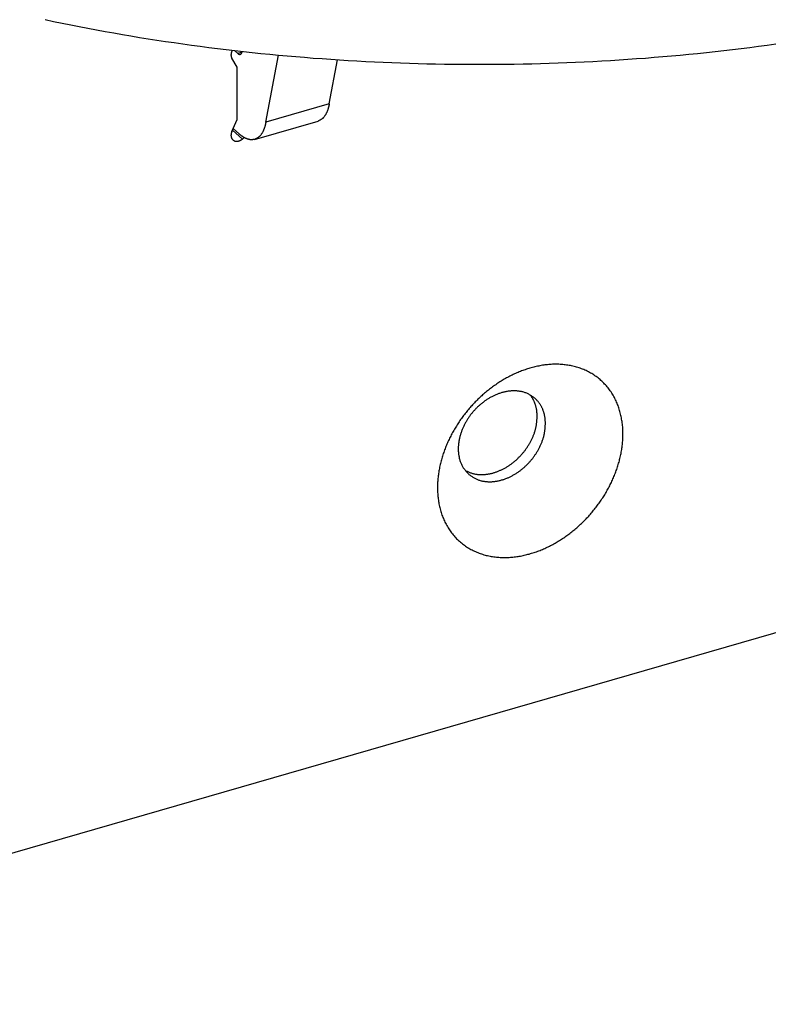
# Model space of a CAD drawing. Units: inches. Extents: x -37.9 to 33.1, y 0 to 33.2.
# Drawn here: x 17.8 to 19.4, y 4.1 to 6.3 of the extents above; entities that cross this region are included whole.
import ezdxf

# ---------------------------------------------------------------- set-up
doc = ezdxf.new("R2010")
doc.units = ezdxf.units.IN
doc.header["$MEASUREMENT"] = 0

# ---------------------------------------------------------------- blocks, each defined once
blk = doc.blocks.new('ALLG1', base_point=(119.927, -4.764))
at = {"color": 7, "linetype": 'Continuous'}
for p, q in [((144.553, 1.052), (144.478, 1.117)), ((144.536, 0.752), (144.422, 0.947)), ((145.165, -0.45), (145.439, 1.017)), ((146.551, -0.05), (146.731, 0.915)), ((144.536, -0.391), (144.536, 0.752)), ((144.422, -0.652), (144.536, -0.391)), ((144.92, -0.824), (146.306, -0.424)), ((144.449, -0.59), (144.587, -0.71)), ((144.694, -0.786), (144.654, -0.817)), ((156.658, -11.492), (128.204, -19.706))]:
    blk.add_line(p, q, dxfattribs=at)
at = {"color": 2, "linetype": 'Continuous'}
for p, q in [((144.645, 1.078), (144.553, 1.052)), ((146.551, -0.05), (145.165, -0.45)), ((144.433, -0.626), (144.654, -0.817))]:
    blk.add_line(p, q, dxfattribs=at)
at = {"color": 7, "linetype": 'Continuous'}
for points in [[(140.341, 1.792), (140.528, 1.752), (140.715, 1.713), (140.902, 1.675), (141.09, 1.638), (141.278, 1.602), (141.465, 1.567), (141.653, 1.532), (141.842, 1.499), (142.03, 1.466), (142.218, 1.434), (142.407, 1.403), (142.596, 1.372), (142.784, 1.343), (142.973, 1.314), (143.162, 1.287), (143.352, 1.26), (143.541, 1.234), (143.73, 1.208), (143.92, 1.184), (144.11, 1.16), (144.299, 1.137), (144.489, 1.115), (144.679, 1.094), (144.869, 1.074), (145.059, 1.054), (145.249, 1.035), (145.44, 1.017), (145.63, 1), (145.82, 0.983), (146.011, 0.967), (146.201, 0.952), (146.392, 0.938), (146.583, 0.925), (146.773, 0.912), (146.964, 0.9), (147.155, 0.889), (147.346, 0.879), (147.537, 0.869), (147.727, 0.861), (147.918, 0.853), (148.109, 0.845), (148.3, 0.839), (148.491, 0.833), (148.682, 0.828), (148.874, 0.824), (149.065, 0.821), (149.256, 0.818), (149.447, 0.816), (149.638, 0.815), (149.829, 0.814), (150.02, 0.815), (150.211, 0.816), (150.402, 0.818), (150.593, 0.821), (150.785, 0.824), (150.976, 0.828), (151.167, 0.833), (151.358, 0.839), (151.549, 0.845), (151.74, 0.853), (151.931, 0.861), (152.122, 0.869), (152.312, 0.879), (152.503, 0.889), (152.694, 0.9), (152.885, 0.912), (153.075, 0.925), (153.266, 0.938), (153.457, 0.952), (153.647, 0.967), (153.838, 0.983), (154.028, 1), (154.218, 1.017), (154.409, 1.035), (154.599, 1.054), (154.789, 1.074), (154.979, 1.094), (155.169, 1.115), (155.359, 1.137), (155.548, 1.16), (155.738, 1.184), (155.928, 1.208), (156.117, 1.234), (156.306, 1.26)], [(144.431, 1.122), (144.43, 1.118), (144.428, 1.115), (144.426, 1.112), (144.425, 1.108), (144.423, 1.105), (144.422, 1.101), (144.42, 1.098), (144.419, 1.094), (144.417, 1.091), (144.416, 1.087), (144.415, 1.084), (144.413, 1.08), (144.412, 1.076), (144.411, 1.073), (144.41, 1.069), (144.409, 1.066), (144.408, 1.062), (144.407, 1.058), (144.407, 1.054), (144.406, 1.051), (144.405, 1.047), (144.405, 1.043), (144.404, 1.039), (144.404, 1.035), (144.404, 1.032), (144.404, 1.028), (144.403, 1.024), (144.403, 1.02), (144.403, 1.016), (144.403, 1.013), (144.404, 1.009), (144.404, 1.005), (144.404, 1.001), (144.405, 0.997), (144.405, 0.994), (144.406, 0.99), (144.407, 0.986), (144.408, 0.983), (144.409, 0.979), (144.41, 0.975), (144.411, 0.972), (144.413, 0.968), (144.414, 0.965), (144.415, 0.961), (144.417, 0.958), (144.418, 0.954), (144.42, 0.951), (144.422, 0.947)], [(144.608, 1.033), (144.61, 1.033), (144.612, 1.034), (144.613, 1.035), (144.615, 1.035), (144.616, 1.036), (144.618, 1.037), (144.619, 1.038), (144.62, 1.039), (144.622, 1.04), (144.623, 1.041), (144.624, 1.042), (144.626, 1.043), (144.627, 1.044), (144.628, 1.045), (144.629, 1.046), (144.63, 1.048), (144.631, 1.049), (144.632, 1.05), (144.633, 1.052), (144.634, 1.053), (144.635, 1.055), (144.636, 1.056), (144.637, 1.058), (144.638, 1.059), (144.638, 1.061), (144.639, 1.062), (144.64, 1.064), (144.64, 1.065), (144.641, 1.067), (144.642, 1.068), (144.642, 1.07), (144.643, 1.071), (144.644, 1.073), (144.644, 1.074), (144.645, 1.076), (144.645, 1.078), (144.646, 1.079), (144.646, 1.081), (144.646, 1.083), (144.647, 1.084), (144.647, 1.086), (144.648, 1.087), (144.648, 1.089), (144.648, 1.091), (144.649, 1.092), (144.649, 1.094), (144.649, 1.096), (144.65, 1.097)], [(144.553, 1.052), (144.554, 1.05), (144.556, 1.049), (144.558, 1.048), (144.559, 1.047), (144.561, 1.045), (144.562, 1.044), (144.564, 1.043), (144.565, 1.042), (144.567, 1.041), (144.568, 1.04), (144.57, 1.039), (144.572, 1.038), (144.573, 1.037), (144.575, 1.036), (144.577, 1.036), (144.578, 1.035), (144.58, 1.034), (144.582, 1.034), (144.584, 1.034), (144.585, 1.033), (144.587, 1.033), (144.589, 1.033), (144.591, 1.033), (144.593, 1.032), (144.595, 1.032), (144.597, 1.032), (144.599, 1.032), (144.601, 1.032), (144.603, 1.032), (144.605, 1.032), (144.606, 1.032), (144.608, 1.033)], [(146.551, -0.05), (146.549, -0.06), (146.547, -0.069), (146.545, -0.079), (146.542, -0.088), (146.54, -0.098), (146.538, -0.107), (146.535, -0.117), (146.533, -0.126), (146.53, -0.135), (146.528, -0.145), (146.525, -0.154), (146.522, -0.164), (146.519, -0.173), (146.516, -0.182), (146.513, -0.191), (146.51, -0.2), (146.506, -0.209), (146.502, -0.218), (146.499, -0.227), (146.495, -0.236), (146.49, -0.245), (146.486, -0.254), (146.482, -0.263), (146.477, -0.271), (146.472, -0.28), (146.467, -0.288), (146.462, -0.297), (146.457, -0.305), (146.451, -0.313), (146.445, -0.321), (146.439, -0.329), (146.433, -0.337), (146.427, -0.344), (146.42, -0.352), (146.414, -0.359), (146.407, -0.365), (146.399, -0.372), (146.392, -0.378), (146.384, -0.383), (146.376, -0.389), (146.367, -0.394), (146.359, -0.399), (146.35, -0.403), (146.342, -0.407), (146.333, -0.412), (146.324, -0.416), (146.315, -0.42), (146.306, -0.424)], [(145.165, -0.45), (145.163, -0.46), (145.161, -0.469), (145.159, -0.479), (145.157, -0.488), (145.154, -0.498), (145.152, -0.507), (145.15, -0.517), (145.147, -0.526), (145.145, -0.535), (145.142, -0.545), (145.14, -0.554), (145.137, -0.564), (145.134, -0.573), (145.131, -0.582), (145.127, -0.591), (145.124, -0.6), (145.12, -0.609), (145.117, -0.618), (145.113, -0.627), (145.109, -0.636), (145.105, -0.645), (145.1, -0.654), (145.096, -0.663), (145.091, -0.671), (145.086, -0.68), (145.081, -0.688), (145.076, -0.697), (145.071, -0.705), (145.065, -0.713), (145.06, -0.721), (145.054, -0.729), (145.048, -0.737), (145.041, -0.744), (145.035, -0.752), (145.028, -0.759), (145.021, -0.765), (145.014, -0.772), (145.006, -0.778), (144.998, -0.783), (144.99, -0.789), (144.982, -0.794), (144.973, -0.799), (144.965, -0.803), (144.956, -0.807), (144.947, -0.812), (144.938, -0.816), (144.929, -0.82), (144.92, -0.824)], [(144.422, -0.652), (144.42, -0.656), (144.419, -0.66), (144.417, -0.664), (144.416, -0.668), (144.415, -0.672), (144.413, -0.675), (144.412, -0.679), (144.411, -0.683), (144.41, -0.687), (144.409, -0.691), (144.408, -0.695), (144.407, -0.699), (144.406, -0.703), (144.405, -0.707), (144.405, -0.711), (144.404, -0.715), (144.404, -0.72), (144.404, -0.724), (144.403, -0.728), (144.403, -0.732), (144.403, -0.736), (144.403, -0.74), (144.404, -0.744), (144.404, -0.749), (144.404, -0.753), (144.405, -0.757), (144.405, -0.761), (144.406, -0.765), (144.407, -0.769), (144.408, -0.773), (144.409, -0.777), (144.41, -0.781), (144.411, -0.785), (144.413, -0.789), (144.414, -0.793), (144.416, -0.797), (144.418, -0.8), (144.42, -0.804), (144.422, -0.807), (144.424, -0.811), (144.427, -0.814), (144.429, -0.817), (144.432, -0.82), (144.435, -0.824), (144.437, -0.827), (144.44, -0.83), (144.443, -0.833), (144.446, -0.836)], [(144.446, -0.836), (144.45, -0.839), (144.454, -0.841), (144.458, -0.844), (144.462, -0.846), (144.466, -0.849), (144.47, -0.851), (144.474, -0.853), (144.478, -0.855), (144.483, -0.857), (144.487, -0.859), (144.491, -0.86), (144.496, -0.861), (144.5, -0.863), (144.505, -0.863), (144.51, -0.864), (144.514, -0.865), (144.519, -0.865), (144.524, -0.865), (144.528, -0.865), (144.533, -0.865), (144.538, -0.865), (144.543, -0.864), (144.547, -0.864), (144.552, -0.863), (144.557, -0.863), (144.562, -0.862), (144.566, -0.861), (144.571, -0.86), (144.575, -0.858), (144.58, -0.857), (144.584, -0.856), (144.589, -0.854), (144.593, -0.853), (144.597, -0.851), (144.602, -0.849), (144.606, -0.847), (144.61, -0.845), (144.614, -0.843), (144.618, -0.84), (144.622, -0.838), (144.626, -0.836), (144.63, -0.833), (144.634, -0.831), (144.638, -0.828), (144.642, -0.825), (144.646, -0.823), (144.65, -0.82), (144.654, -0.817)], [(144.92, -0.824), (144.912, -0.825), (144.905, -0.827), (144.897, -0.828), (144.89, -0.829), (144.882, -0.83), (144.875, -0.831), (144.867, -0.832), (144.859, -0.832), (144.852, -0.832), (144.844, -0.832), (144.837, -0.832), (144.829, -0.832), (144.822, -0.831), (144.814, -0.83), (144.807, -0.829), (144.799, -0.827), (144.792, -0.825), (144.784, -0.823), (144.777, -0.821), (144.769, -0.819), (144.762, -0.817), (144.755, -0.814), (144.748, -0.811), (144.741, -0.808), (144.734, -0.806), (144.727, -0.802), (144.72, -0.799), (144.713, -0.796), (144.706, -0.793), (144.699, -0.789), (144.692, -0.785), (144.686, -0.782), (144.679, -0.778), (144.673, -0.774), (144.666, -0.77), (144.66, -0.765), (144.654, -0.761), (144.648, -0.757), (144.641, -0.752), (144.635, -0.748), (144.629, -0.743), (144.623, -0.739), (144.617, -0.734), (144.611, -0.729), (144.605, -0.725), (144.599, -0.72), (144.593, -0.715), (144.587, -0.71)], [(151.041, -6.475), (151.027, -6.465), (151.013, -6.455), (150.998, -6.445), (150.984, -6.435), (150.969, -6.426), (150.955, -6.417), (150.94, -6.407), (150.925, -6.399), (150.91, -6.39), (150.895, -6.382), (150.88, -6.374), (150.864, -6.367), (150.848, -6.361), (150.832, -6.354), (150.816, -6.349), (150.8, -6.344), (150.783, -6.339), (150.766, -6.335), (150.749, -6.331), (150.732, -6.327), (150.715, -6.325), (150.698, -6.322), (150.681, -6.32), (150.663, -6.318), (150.646, -6.317), (150.629, -6.316), (150.611, -6.315), (150.594, -6.315), (150.577, -6.315), (150.56, -6.315), (150.542, -6.316), (150.525, -6.317), (150.508, -6.318), (150.491, -6.32), (150.474, -6.322), (150.457, -6.324), (150.44, -6.327), (150.423, -6.33), (150.406, -6.333), (150.389, -6.336), (150.372, -6.34), (150.355, -6.344), (150.339, -6.349), (150.322, -6.353), (150.305, -6.358), (150.289, -6.363), (150.273, -6.369), (150.256, -6.374), (150.24, -6.38), (150.224, -6.387), (150.208, -6.393), (150.192, -6.4), (150.176, -6.406), (150.16, -6.414), (150.145, -6.421), (150.129, -6.428), (150.114, -6.436), (150.099, -6.444), (150.083, -6.452), (150.068, -6.461), (150.053, -6.469), (150.039, -6.478), (150.024, -6.487), (150.009, -6.496), (149.995, -6.505), (149.98, -6.515), (149.966, -6.525), (149.952, -6.535), (149.938, -6.545), (149.924, -6.555), (149.91, -6.565), (149.897, -6.576), (149.883, -6.587), (149.87, -6.597), (149.857, -6.609), (149.843, -6.62), (149.831, -6.631), (149.818, -6.643), (149.805, -6.654), (149.792, -6.666), (149.78, -6.678), (149.768, -6.69), (149.756, -6.703), (149.744, -6.715), (149.732, -6.728), (149.72, -6.74), (149.709, -6.753), (149.697, -6.766), (149.686, -6.779), (149.675, -6.792), (149.664, -6.806), (149.653, -6.819), (149.643, -6.833), (149.632, -6.847), (149.622, -6.861), (149.612, -6.874), (149.602, -6.889), (149.592, -6.903), (149.583, -6.917), (149.573, -6.932), (149.564, -6.946), (149.555, -6.961), (149.546, -6.976), (149.538, -6.991), (149.529, -7.006), (149.521, -7.021), (149.513, -7.036), (149.505, -7.051), (149.497, -7.066), (149.489, -7.082), (149.482, -7.098), (149.475, -7.113), (149.468, -7.129), (149.461, -7.145), (149.454, -7.161), (149.448, -7.177), (149.442, -7.193), (149.436, -7.209), (149.43, -7.226), (149.425, -7.242), (149.42, -7.258), (149.415, -7.275), (149.41, -7.291), (149.405, -7.308), (149.401, -7.325), (149.397, -7.341), (149.393, -7.358), (149.39, -7.375), (149.386, -7.392), (149.383, -7.409), (149.381, -7.426), (149.378, -7.443), (149.376, -7.46), (149.374, -7.477), (149.372, -7.495), (149.371, -7.512), (149.37, -7.529), (149.369, -7.546), (149.369, -7.564), (149.368, -7.581), (149.368, -7.598), (149.369, -7.615), (149.37, -7.632), (149.371, -7.65), (149.372, -7.667), (149.374, -7.684), (149.376, -7.701), (149.379, -7.718), (149.382, -7.735), (149.385, -7.752), (149.388, -7.769), (149.392, -7.786), (149.396, -7.803), (149.401, -7.82), (149.406, -7.836), (149.411, -7.853), (149.417, -7.869), (149.423, -7.886), (149.43, -7.902), (149.437, -7.917), (149.444, -7.933), (149.452, -7.948), (149.46, -7.963), (149.469, -7.978), (149.479, -7.992), (149.488, -8.006), (149.499, -8.02), (149.509, -8.034), (149.52, -8.047), (149.531, -8.06), (149.542, -8.074), (149.554, -8.087), (149.565, -8.099), (149.577, -8.112), (149.589, -8.125), (149.601, -8.138)], [(151.094, -6.875), (151.093, -6.865), (151.093, -6.854), (151.092, -6.844), (151.092, -6.833), (151.091, -6.823), (151.091, -6.813), (151.09, -6.802), (151.089, -6.792), (151.088, -6.781), (151.087, -6.771), (151.086, -6.76), (151.085, -6.75), (151.084, -6.74), (151.082, -6.729), (151.08, -6.719), (151.078, -6.709), (151.076, -6.699), (151.074, -6.688), (151.072, -6.678), (151.069, -6.668), (151.067, -6.658), (151.064, -6.648), (151.061, -6.638), (151.058, -6.628), (151.055, -6.618), (151.052, -6.608), (151.048, -6.598), (151.045, -6.588), (151.041, -6.578), (151.037, -6.568), (151.033, -6.558), (151.029, -6.549), (151.025, -6.539), (151.021, -6.53), (151.016, -6.52), (151.011, -6.511), (151.006, -6.502), (151.001, -6.493), (150.996, -6.484), (150.99, -6.475), (150.985, -6.466), (150.979, -6.457), (150.973, -6.449), (150.967, -6.44), (150.962, -6.431), (150.956, -6.423), (150.95, -6.414), (150.944, -6.405)], [(151.274, -7.031), (151.273, -7.018), (151.272, -7.005), (151.272, -6.992), (151.271, -6.979), (151.27, -6.966), (151.269, -6.954), (151.268, -6.941), (151.267, -6.928), (151.266, -6.915), (151.264, -6.902), (151.262, -6.889), (151.26, -6.876), (151.258, -6.864), (151.256, -6.851), (151.253, -6.838), (151.25, -6.826), (151.247, -6.813), (151.243, -6.801), (151.24, -6.788), (151.236, -6.776), (151.232, -6.764), (151.227, -6.751), (151.223, -6.739), (151.218, -6.727), (151.213, -6.715), (151.208, -6.703), (151.203, -6.691), (151.197, -6.679), (151.192, -6.668), (151.186, -6.656), (151.18, -6.645), (151.173, -6.633), (151.166, -6.622), (151.16, -6.611), (151.152, -6.601), (151.145, -6.59), (151.137, -6.58), (151.129, -6.57), (151.121, -6.56), (151.113, -6.55), (151.104, -6.54), (151.096, -6.53), (151.087, -6.521), (151.078, -6.512), (151.069, -6.502), (151.06, -6.493), (151.05, -6.484), (151.041, -6.475)], [(149.518, -8.051), (149.533, -8.058), (149.548, -8.064), (149.562, -8.071), (149.577, -8.077), (149.592, -8.084), (149.606, -8.09), (149.621, -8.096), (149.636, -8.102), (149.651, -8.107), (149.666, -8.112), (149.681, -8.117), (149.696, -8.121), (149.712, -8.125), (149.727, -8.128), (149.743, -8.131), (149.759, -8.134), (149.775, -8.136), (149.79, -8.138), (149.806, -8.139), (149.822, -8.141), (149.838, -8.141), (149.854, -8.142), (149.87, -8.142), (149.887, -8.142), (149.903, -8.141), (149.918, -8.141), (149.934, -8.14), (149.95, -8.139), (149.966, -8.137), (149.982, -8.135), (149.998, -8.133), (150.014, -8.131), (150.029, -8.129), (150.045, -8.126), (150.061, -8.123), (150.076, -8.119), (150.092, -8.116), (150.107, -8.112), (150.123, -8.108), (150.138, -8.104), (150.153, -8.099), (150.169, -8.095), (150.184, -8.09), (150.199, -8.085), (150.214, -8.079), (150.229, -8.074), (150.244, -8.068), (150.258, -8.062), (150.273, -8.056), (150.288, -8.049), (150.302, -8.043), (150.317, -8.036), (150.331, -8.029), (150.345, -8.022), (150.359, -8.015), (150.373, -8.007), (150.387, -7.999), (150.401, -7.992), (150.415, -7.984), (150.429, -7.975), (150.442, -7.967), (150.456, -7.959), (150.469, -7.95), (150.483, -7.941), (150.496, -7.932), (150.509, -7.923), (150.522, -7.914), (150.535, -7.904), (150.547, -7.895), (150.56, -7.885), (150.572, -7.875), (150.585, -7.865), (150.597, -7.855), (150.609, -7.845), (150.621, -7.834), (150.633, -7.824), (150.645, -7.813), (150.657, -7.802), (150.669, -7.791), (150.68, -7.78), (150.691, -7.769), (150.703, -7.758), (150.714, -7.746), (150.725, -7.735), (150.736, -7.723), (150.746, -7.711), (150.757, -7.699), (150.767, -7.687), (150.778, -7.675), (150.788, -7.663), (150.798, -7.651), (150.808, -7.638), (150.818, -7.626), (150.827, -7.613), (150.837, -7.6), (150.846, -7.587), (150.855, -7.574), (150.865, -7.561), (150.874, -7.548), (150.882, -7.535), (150.891, -7.521), (150.899, -7.508), (150.908, -7.494), (150.916, -7.481), (150.924, -7.467), (150.932, -7.453), (150.94, -7.439), (150.947, -7.425), (150.955, -7.411), (150.962, -7.397), (150.969, -7.382), (150.976, -7.368), (150.983, -7.354), (150.989, -7.339), (150.996, -7.324), (151.002, -7.31), (151.008, -7.295), (151.014, -7.28), (151.02, -7.265), (151.025, -7.25), (151.031, -7.235), (151.036, -7.22), (151.041, -7.205), (151.046, -7.19), (151.05, -7.174), (151.055, -7.159), (151.059, -7.144), (151.062, -7.128), (151.066, -7.113), (151.069, -7.097), (151.072, -7.081), (151.075, -7.066), (151.077, -7.05), (151.079, -7.034), (151.081, -7.018), (151.083, -7.003), (151.085, -6.987), (151.086, -6.971), (151.088, -6.955), (151.089, -6.939), (151.09, -6.923), (151.091, -6.907), (151.093, -6.891), (151.094, -6.875)], [(149.601, -8.138), (149.615, -8.147), (149.629, -8.157), (149.642, -8.167), (149.656, -8.176), (149.67, -8.186), (149.684, -8.195), (149.699, -8.204), (149.713, -8.212), (149.728, -8.221), (149.742, -8.229), (149.757, -8.236), (149.772, -8.243), (149.788, -8.25), (149.803, -8.256), (149.819, -8.261), (149.835, -8.267), (149.851, -8.271), (149.867, -8.276), (149.884, -8.279), (149.9, -8.283), (149.917, -8.286), (149.934, -8.289), (149.95, -8.291), (149.967, -8.293), (149.984, -8.294), (150.001, -8.296), (150.017, -8.297), (150.034, -8.297), (150.051, -8.298), (150.068, -8.298), (150.084, -8.297), (150.101, -8.297), (150.118, -8.296), (150.135, -8.294), (150.151, -8.293), (150.168, -8.291), (150.185, -8.288), (150.201, -8.286), (150.218, -8.283), (150.234, -8.28), (150.251, -8.277), (150.267, -8.273), (150.283, -8.269), (150.3, -8.265), (150.316, -8.26), (150.332, -8.256), (150.348, -8.251), (150.364, -8.246), (150.38, -8.24), (150.395, -8.234), (150.411, -8.229), (150.427, -8.222), (150.442, -8.216), (150.458, -8.21), (150.473, -8.203), (150.488, -8.196), (150.503, -8.189), (150.518, -8.181), (150.533, -8.174), (150.548, -8.166), (150.563, -8.158), (150.578, -8.15), (150.592, -8.141), (150.607, -8.133), (150.621, -8.124), (150.635, -8.115), (150.649, -8.106), (150.663, -8.097), (150.677, -8.087), (150.691, -8.077), (150.704, -8.068), (150.718, -8.058), (150.731, -8.048), (150.744, -8.037), (150.758, -8.027), (150.771, -8.016), (150.783, -8.006), (150.796, -7.995), (150.809, -7.984), (150.821, -7.972), (150.834, -7.961), (150.846, -7.95), (150.858, -7.938), (150.87, -7.926), (150.882, -7.914), (150.893, -7.902), (150.905, -7.89), (150.916, -7.878), (150.928, -7.866), (150.939, -7.853), (150.95, -7.84), (150.961, -7.828), (150.971, -7.815), (150.982, -7.802), (150.992, -7.788), (151.002, -7.775), (151.013, -7.762), (151.023, -7.748), (151.032, -7.735), (151.042, -7.721), (151.051, -7.707), (151.061, -7.693), (151.07, -7.679), (151.079, -7.665), (151.088, -7.651), (151.096, -7.636), (151.105, -7.622), (151.113, -7.607), (151.121, -7.592), (151.129, -7.578), (151.137, -7.563), (151.144, -7.548), (151.152, -7.533), (151.159, -7.518), (151.166, -7.502), (151.173, -7.487), (151.18, -7.472), (151.186, -7.456), (151.192, -7.441), (151.199, -7.425), (151.205, -7.409), (151.21, -7.393), (151.216, -7.378), (151.221, -7.362), (151.226, -7.346), (151.231, -7.329), (151.235, -7.313), (151.239, -7.297), (151.243, -7.281), (151.246, -7.264), (151.25, -7.248), (151.253, -7.231), (151.255, -7.215), (151.258, -7.198), (151.26, -7.182), (151.262, -7.165), (151.264, -7.148), (151.265, -7.132), (151.267, -7.115), (151.268, -7.098), (151.27, -7.082), (151.271, -7.065), (151.272, -7.048), (151.274, -7.031)]]:
    blk.add_lwpolyline(points, dxfattribs=at)
blk.add_lwpolyline([(152.917, -6.822), (152.909, -6.795), (152.901, -6.768), (152.894, -6.741), (152.886, -6.715), (152.877, -6.688), (152.868, -6.662), (152.859, -6.636), (152.849, -6.61), (152.839, -6.584), (152.828, -6.558), (152.816, -6.533), (152.804, -6.508), (152.792, -6.483), (152.779, -6.458), (152.765, -6.434), (152.751, -6.409), (152.737, -6.386), (152.722, -6.362), (152.706, -6.339), (152.691, -6.316), (152.674, -6.293), (152.658, -6.271), (152.641, -6.249), (152.623, -6.227), (152.605, -6.206), (152.586, -6.185), (152.567, -6.165), (152.548, -6.145), (152.528, -6.125), (152.508, -6.106), (152.487, -6.087), (152.466, -6.069), (152.445, -6.051), (152.423, -6.033), (152.401, -6.016), (152.379, -6), (152.356, -5.984), (152.333, -5.968), (152.309, -5.953), (152.286, -5.939), (152.261, -5.925), (152.237, -5.911), (152.212, -5.898), (152.188, -5.886), (152.162, -5.873), (152.137, -5.862), (152.111, -5.851), (152.086, -5.84), (152.06, -5.83), (152.033, -5.821), (152.007, -5.812), (151.98, -5.803), (151.954, -5.796), (151.927, -5.788), (151.9, -5.781), (151.873, -5.775), (151.846, -5.769), (151.818, -5.763), (151.791, -5.758), (151.763, -5.754), (151.736, -5.75), (151.708, -5.746), (151.68, -5.743), (151.653, -5.74), (151.625, -5.738), (151.597, -5.736), (151.569, -5.735), (151.541, -5.734), (151.513, -5.734), (151.486, -5.734), (151.458, -5.734), (151.43, -5.735), (151.402, -5.737), (151.374, -5.738), (151.346, -5.741), (151.319, -5.743), (151.291, -5.746), (151.263, -5.749), (151.236, -5.753), (151.208, -5.757), (151.181, -5.762), (151.153, -5.767), (151.126, -5.772), (151.099, -5.777), (151.071, -5.783), (151.044, -5.789), (151.017, -5.796), (150.99, -5.803), (150.963, -5.81), (150.936, -5.818), (150.91, -5.826), (150.883, -5.834), (150.857, -5.843), (150.83, -5.852), (150.804, -5.861), (150.778, -5.87), (150.752, -5.88), (150.726, -5.89), (150.7, -5.901), (150.674, -5.911), (150.648, -5.922), (150.623, -5.934), (150.598, -5.945), (150.572, -5.957), (150.547, -5.969), (150.522, -5.981), (150.497, -5.994), (150.473, -6.007), (150.448, -6.02), (150.424, -6.033), (150.399, -6.047), (150.375, -6.061), (150.351, -6.075), (150.327, -6.089), (150.303, -6.104), (150.28, -6.118), (150.256, -6.133), (150.233, -6.149), (150.21, -6.164), (150.187, -6.18), (150.164, -6.196), (150.141, -6.212), (150.119, -6.228), (150.096, -6.245), (150.074, -6.262), (150.052, -6.279), (150.03, -6.296), (150.008, -6.313), (149.987, -6.331), (149.965, -6.349), (149.944, -6.367), (149.923, -6.385), (149.902, -6.403), (149.881, -6.422), (149.861, -6.441), (149.84, -6.46), (149.82, -6.479), (149.8, -6.498), (149.78, -6.517), (149.76, -6.537), (149.741, -6.557), (149.721, -6.577), (149.702, -6.597), (149.683, -6.618), (149.664, -6.638), (149.646, -6.659), (149.627, -6.68), (149.609, -6.701), (149.591, -6.722), (149.573, -6.743), (149.555, -6.765), (149.538, -6.786), (149.52, -6.808), (149.503, -6.83), (149.486, -6.852), (149.47, -6.875), (149.453, -6.897), (149.437, -6.92), (149.421, -6.942), (149.405, -6.965), (149.389, -6.988), (149.373, -7.011), (149.358, -7.035), (149.343, -7.058), (149.328, -7.082), (149.314, -7.105), (149.299, -7.129), (149.285, -7.153), (149.271, -7.177), (149.257, -7.202), (149.244, -7.226), (149.23, -7.25), (149.217, -7.275), (149.205, -7.3), (149.192, -7.325), (149.18, -7.35), (149.168, -7.375), (149.156, -7.4), (149.144, -7.425), (149.133, -7.451), (149.122, -7.476), (149.111, -7.502), (149.1, -7.528), (149.09, -7.553), (149.08, -7.579), (149.07, -7.605), (149.06, -7.632), (149.051, -7.658), (149.042, -7.684), (149.033, -7.711), (149.025, -7.737), (149.017, -7.764), (149.009, -7.791), (149.001, -7.817), (148.994, -7.844), (148.987, -7.871), (148.98, -7.898), (148.974, -7.925), (148.967, -7.953), (148.962, -7.98), (148.956, -8.007), (148.951, -8.035), (148.946, -8.062), (148.942, -8.09), (148.938, -8.117), (148.934, -8.145), (148.93, -8.172), (148.927, -8.2), (148.924, -8.228), (148.922, -8.255), (148.92, -8.283), (148.918, -8.311), (148.916, -8.339), (148.915, -8.367), (148.915, -8.395), (148.915, -8.422), (148.915, -8.45), (148.915, -8.478), (148.916, -8.506), (148.917, -8.534), (148.919, -8.562), (148.921, -8.59), (148.924, -8.617), (148.927, -8.645), (148.93, -8.673), (148.934, -8.7), (148.938, -8.728), (148.942, -8.755), (148.948, -8.783), (148.953, -8.81), (148.959, -8.837), (148.965, -8.864), (148.972, -8.891), (148.979, -8.918), (148.987, -8.945), (148.995, -8.972), (149.004, -8.998), (149.013, -9.025), (149.023, -9.051), (149.033, -9.077), (149.044, -9.102), (149.055, -9.128), (149.066, -9.153), (149.078, -9.179), (149.091, -9.204), (149.104, -9.228), (149.117, -9.253), (149.131, -9.277), (149.145, -9.301), (149.16, -9.324), (149.176, -9.348), (149.191, -9.37), (149.208, -9.393), (149.224, -9.415), (149.241, -9.437), (149.259, -9.459), (149.277, -9.48), (149.296, -9.501), (149.315, -9.522), (149.334, -9.542), (149.354, -9.561), (149.374, -9.58), (149.395, -9.599), (149.416, -9.618), (149.437, -9.635), (149.459, -9.653), (149.481, -9.67), (149.503, -9.686), (149.526, -9.702), (149.549, -9.718), (149.573, -9.733), (149.597, -9.747), (149.621, -9.762), (149.645, -9.775), (149.67, -9.788), (149.694, -9.801), (149.72, -9.813), (149.745, -9.824), (149.771, -9.835), (149.796, -9.846), (149.822, -9.856), (149.849, -9.865), (149.875, -9.874), (149.902, -9.883), (149.928, -9.891), (149.955, -9.898), (149.982, -9.905), (150.009, -9.912), (150.036, -9.918), (150.064, -9.923), (150.091, -9.928), (150.119, -9.933), (150.146, -9.937), (150.174, -9.94), (150.202, -9.943), (150.229, -9.946), (150.257, -9.948), (150.285, -9.95), (150.313, -9.951), (150.341, -9.952), (150.369, -9.952), (150.396, -9.952), (150.424, -9.952), (150.452, -9.951), (150.48, -9.95), (150.508, -9.948), (150.536, -9.946), (150.563, -9.943), (150.591, -9.94), (150.619, -9.937), (150.646, -9.933), (150.674, -9.929), (150.701, -9.925), (150.729, -9.92), (150.756, -9.915), (150.784, -9.909), (150.811, -9.903), (150.838, -9.897), (150.865, -9.89), (150.892, -9.883), (150.919, -9.876), (150.946, -9.868), (150.972, -9.86), (150.999, -9.852), (151.026, -9.843), (151.052, -9.835), (151.078, -9.825), (151.104, -9.816), (151.13, -9.806), (151.156, -9.796), (151.182, -9.786), (151.208, -9.775), (151.234, -9.764), (151.259, -9.753), (151.285, -9.741), (151.31, -9.729), (151.335, -9.717), (151.36, -9.705), (151.385, -9.692), (151.409, -9.68), (151.434, -9.666), (151.458, -9.653), (151.483, -9.639), (151.507, -9.626), (151.531, -9.612), (151.555, -9.597), (151.579, -9.583), (151.602, -9.568), (151.626, -9.553), (151.649, -9.538), (151.672, -9.522), (151.695, -9.506), (151.718, -9.49), (151.741, -9.474), (151.763, -9.458), (151.786, -9.441), (151.808, -9.425), (151.83, -9.408), (151.852, -9.39), (151.874, -9.373), (151.895, -9.355), (151.917, -9.338), (151.938, -9.32), (151.959, -9.301), (151.98, -9.283), (152.001, -9.264), (152.021, -9.246), (152.042, -9.227), (152.062, -9.208), (152.082, -9.188), (152.102, -9.169), (152.122, -9.149), (152.141, -9.129), (152.161, -9.109), (152.18, -9.089), (152.199, -9.069), (152.218, -9.048), (152.237, -9.028), (152.255, -9.007), (152.273, -8.986), (152.291, -8.964), (152.309, -8.943), (152.327, -8.922), (152.344, -8.9), (152.362, -8.878), (152.379, -8.856), (152.396, -8.834), (152.413, -8.812), (152.429, -8.789), (152.445, -8.767), (152.462, -8.744), (152.477, -8.721), (152.493, -8.698), (152.509, -8.675), (152.524, -8.652), (152.539, -8.628), (152.554, -8.605), (152.568, -8.581), (152.583, -8.557), (152.597, -8.533), (152.611, -8.509), (152.625, -8.485), (152.638, -8.46), (152.652, -8.436), (152.665, -8.411), (152.678, -8.387), (152.69, -8.362), (152.702, -8.337), (152.715, -8.312), (152.726, -8.286), (152.738, -8.261), (152.749, -8.236), (152.761, -8.21), (152.771, -8.184), (152.782, -8.159), (152.792, -8.133), (152.802, -8.107), (152.812, -8.081), (152.822, -8.055), (152.831, -8.028), (152.84, -8.002), (152.849, -7.976), (152.857, -7.949), (152.866, -7.922), (152.873, -7.896), (152.881, -7.869), (152.888, -7.842), (152.895, -7.815), (152.902, -7.788), (152.908, -7.761), (152.915, -7.734), (152.92, -7.706), (152.926, -7.679), (152.931, -7.652), (152.936, -7.624), (152.94, -7.597), (152.945, -7.569), (152.948, -7.542), (152.952, -7.514), (152.955, -7.486), (152.958, -7.459), (152.96, -7.431), (152.962, -7.403), (152.964, -7.375), (152.965, -7.347), (152.967, -7.32), (152.967, -7.292), (152.968, -7.264), (152.967, -7.236), (152.967, -7.208), (152.966, -7.18), (152.965, -7.152), (152.963, -7.124), (152.961, -7.097), (152.959, -7.069), (152.956, -7.041), (152.952, -7.014), (152.948, -6.986), (152.943, -6.959), (152.938, -6.931), (152.933, -6.904), (152.928, -6.877), (152.922, -6.849)], close=True, dxfattribs=at)

msp = doc.modelspace()

# ---------------------------------------------------------------- block references
at = {"xscale": 0.1, "yscale": 0.1, "zscale": 0.1}
msp.add_blockref('ALLG1', (15.8031, 5.6296), dxfattribs=at)

doc.saveas('drawing.dxf')
